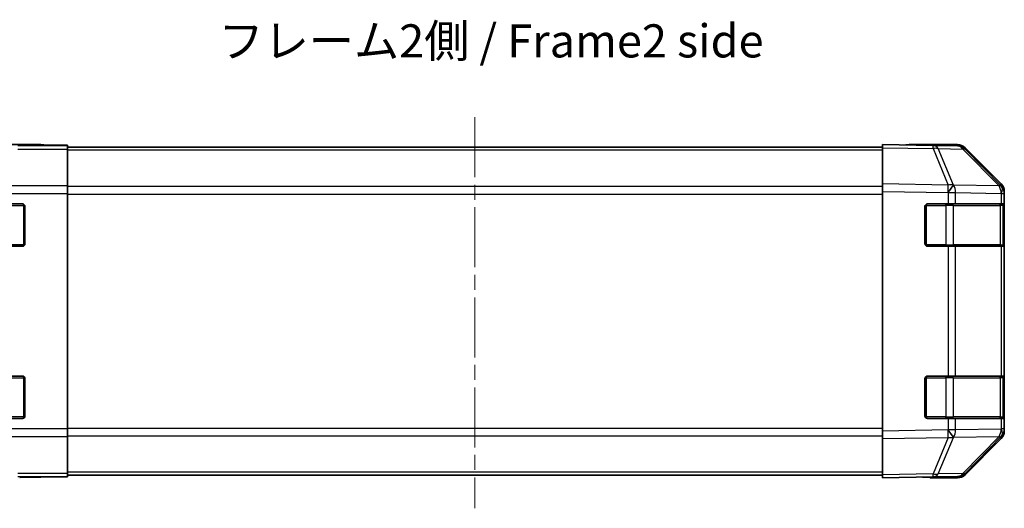
# Model space of a CAD drawing. Units: millimetres. Extents: x 29 to 4978, y 3 to 719.
# Drawn here: x 997 to 1183, y 197 to 289 of the extents above; entities that cross this region are included whole.
import ezdxf

# ---------------------------------------------------------------- set-up
doc = ezdxf.new("R2010")
doc.units = ezdxf.units.MM
doc.header["$LTSCALE"] = 2
doc.linetypes.add('CHAIN', pattern=[0.3543, 0.2362, -0.0295, 0.0591, -0.0295])
for name, color, linetype, lineweight in [('Centerline (ISO)', 131, 'Continuous', 18), ('Symbol (ISO)', 7, 'Continuous', 18), ('Visible (ISO)', 7, 'Continuous', 35), ('Visible Narrow (ISO)', 7, 'Continuous', 25)]:
    doc.layers.add(name, color=color, linetype=linetype, lineweight=lineweight)
doc.styles.add('Note Text (TK)', font='txt')

msp = doc.modelspace()

# ---------------------------------------------------------------- linework, layer by layer
at = {"layer": 'Centerline (ISO)', "linetype": 'CHAIN', "ltscale": 23.990969}
msp.add_line((1082.7917, 270.53), (1082.7917, 196.7157), dxfattribs=at)
at = {"layer": 'Visible (ISO)'}
for p, q in [((1000.7917, 265.3657), (991.6213, 265.3657)), ((1000.7917, 265.3134), (1000.7917, 265.3657)), ((1005.7917, 265.2785), (1002.7917, 265.2785)), ((1005.7917, 265.1182), (1005.7917, 265.2785)), ((1005.7917, 265.1182), (1005.7917, 264.5203)), ((1159.7917, 264.8657), (1005.7917, 264.8657)), ((1005.7917, 257.5479), (1005.7917, 264.5203)), ((1159.7917, 264.7801), (1159.7917, 265.3657)), ((1169.3133, 265.1995), (1159.7917, 265.3657)), ((1159.7917, 264.7801), (1159.7917, 257.9502)), ((1164.7917, 265.3657), (1173.9621, 265.3657)), ((1164.7917, 265.3657), (1164.7917, 265.2785)), ((1173.9748, 265.1182), (1169.3133, 265.1995)), ((1182.2116, 257.5546), (1175.3664, 264.5203)), ((1175.3761, 264.7801), (1182.206, 257.9502)), ((1005.7917, 257.5479), (1005.7917, 256.1461)), ((1159.7917, 256.5361), (1159.7917, 257.9502)), ((1182.2182, 257.5479), (1182.2116, 257.5546)), ((1005.7917, 256.1461), (1005.7917, 211.6854)), ((1159.7917, 256.5361), (1159.7917, 211.2953)), ((1182.7917, 256.5361), (1182.7917, 256.1461)), ((1182.7917, 254.1657), (1182.7917, 256.1461)), ((993.6201, 254.1657), (997.2917, 254.1657)), ((997.7917, 253.6657), (997.7917, 246.6657)), ((1167.7917, 246.6657), (1167.7917, 253.6657)), ((1168.2917, 254.1657), (1172.2147, 254.1657)), ((1173.594, 254.1657), (1172.2147, 254.1657)), ((1173.594, 254.1657), (1182.2059, 254.1657)), ((1182.7917, 254.1657), (1182.2059, 254.1657)), ((1182.5917, 246.4657), (1182.5917, 253.8657)), ((1182.7917, 253.6657), (1182.7917, 254.1657)), ((1182.7917, 253.6657), (1182.7917, 246.6657)), ((997.2917, 246.1657), (993.6201, 246.1657)), ((1172.2147, 246.1657), (1168.2917, 246.1657)), ((1172.2147, 246.1657), (1173.594, 246.1657)), ((1182.2059, 246.1657), (1173.594, 246.1657)), ((1182.2059, 246.1657), (1182.7917, 246.1657)), ((1182.7917, 246.1657), (1182.7917, 246.6657)), ((1182.7917, 221.6657), (1182.7917, 246.1657)), ((993.6201, 221.6657), (997.2917, 221.6657)), ((1168.2917, 221.6657), (1172.2147, 221.6657)), ((1173.594, 221.6657), (1172.2147, 221.6657)), ((1173.594, 221.6657), (1182.2059, 221.6657)), ((1182.7917, 221.6657), (1182.2059, 221.6657)), ((1182.5917, 213.9657), (1182.5917, 221.3657)), ((1182.7917, 221.1657), (1182.7917, 221.6657)), ((997.7917, 221.1657), (997.7917, 214.1657)), ((1167.7917, 214.1657), (1167.7917, 221.1657)), ((1182.7917, 221.1657), (1182.7917, 214.1657)), ((1182.7917, 213.6657), (1182.7917, 214.1657)), ((997.2917, 213.6657), (993.6201, 213.6657)), ((1172.2147, 213.6657), (1168.2917, 213.6657)), ((1172.2147, 213.6657), (1173.594, 213.6657)), ((1182.2059, 213.6657), (1173.594, 213.6657)), ((1182.2059, 213.6657), (1182.7917, 213.6657)), ((1182.7917, 211.6854), (1182.7917, 213.6657)), ((1005.7917, 211.6854), (1005.7917, 210.2836)), ((1005.7917, 203.3112), (1005.7917, 210.2836)), ((1159.7917, 209.8813), (1159.7917, 211.2953)), ((1175.3664, 203.3112), (1182.2116, 210.2769)), ((1182.2116, 210.2769), (1182.2182, 210.2836)), ((1182.7917, 211.6854), (1182.7917, 211.2953)), ((1159.7917, 209.8813), (1159.7917, 203.0514)), ((1182.206, 209.8813), (1175.3761, 203.0514)), ((1005.7917, 203.3112), (1005.7917, 202.7133)), ((1159.7917, 202.9657), (1005.7917, 202.9657)), ((1159.7917, 202.4657), (1159.7917, 203.0514)), ((1001.7917, 202.6228), (1005.7917, 202.6228)), ((1005.7917, 202.7133), (1005.7917, 202.6228)), ((1159.7917, 202.4657), (1169.3133, 202.6319)), ((1168.7917, 202.6228), (1168.7917, 202.4657)), ((1168.7917, 202.4657), (1173.9621, 202.4657)), ((1169.3133, 202.6319), (1173.9748, 202.7133))]:
    msp.add_line(p, q, dxfattribs=at)
for centre, radius, start, end in [((1173.9399, 263.1185), 2, 44.5, 89), ((1180.7917, 256.1461), 2, 0, 44.5), ((997.2917, 253.6657), 0.5, 0, 90), ((1168.2917, 253.6657), 0.5, 90, 180), ((1182.2917, 253.8657), 0.3, 0, 90), ((997.2917, 246.6657), 0.5, 270, 0), ((1168.2917, 246.6657), 0.5, 180, 270), ((1182.2917, 246.4657), 0.3, 270, 0), ((997.2917, 221.1657), 0.5, 0, 90), ((1168.2917, 221.1657), 0.5, 90, 180), ((1182.2917, 221.3657), 0.3, 0, 90), ((997.2917, 214.1657), 0.5, 270, 0), ((1168.2917, 214.1657), 0.5, 180, 270), ((1182.2917, 213.9657), 0.3, 270, 0), ((1180.7917, 211.6854), 2, 315.5, 0), ((1173.9399, 204.713), 2, 271, 315.5)]:
    msp.add_arc(centre, radius, start, end, dxfattribs=at)
for centre, major_axis, ratio, start_param, end_param in [((1002.7917, 265.3134), (2, 0), 0.01745506, 3.14159265, 4.71238898), ((1162.7917, 265.3134), (-2, 0), 0.01745506, 2.35619449, 3.14159265), ((1173.9615, 263.3654), (1.4146, 1.4146), 0.99969546, 0, 0.78524587), ((1180.7914, 256.5355), (1.4146, 1.4146), 0.99969546, 5.49793944, 6.28318531), ((1180.7914, 211.2959), (1.4146, -1.4146), 0.99969546, 0, 0.78524587), ((1173.9615, 204.466), (1.4146, -1.4146), 0.99969546, 5.49793944, 6.28318531), ((1001.7917, 202.5356), (-5, 0), 0.01745506, 4.71238898, 6.28318531), ((1163.7917, 202.5356), (5, 0), 0.01745506, 0, 0.78539816)]:
    msp.add_ellipse(centre, major_axis=major_axis, ratio=ratio, start_param=start_param, end_param=end_param, dxfattribs=at)
at = {"layer": 'Visible Narrow (ISO)'}
for p, q in [((1005.7917, 265.1182), (996.4489, 265.1182)), ((996.4489, 264.5203), (1005.7917, 264.5203)), ((1159.7917, 264.28), (1005.7917, 264.28)), ((1159.7917, 264.7801), (1169.3278, 264.6136)), ((1169.3278, 264.6136), (1172.2056, 257.7335)), ((1170.2968, 264.6052), (1174.9583, 264.5238)), ((1173.1746, 257.7251), (1170.2968, 264.6052)), ((1174.9583, 264.5238), (1181.8035, 257.5581)), ((1005.7917, 257.5479), (993.6201, 257.5479)), ((1159.7917, 257.4515), (1005.7917, 257.4515)), ((1172.2056, 257.7335), (1159.7917, 257.9502)), ((1173.1982, 257.7083), (1173.1746, 257.7251)), ((1181.8035, 257.5581), (1173.1982, 257.7083)), ((993.6201, 256.1461), (1005.7917, 256.1461)), ((1005.7917, 256.0373), (1159.7917, 256.0373)), ((1159.7917, 256.5361), (1172.1911, 256.3197)), ((1172.1911, 256.3197), (1172.2147, 256.3029)), ((1172.2147, 256.3029), (1172.2147, 254.1657)), ((1172.2147, 256.3029), (1173.594, 256.3029)), ((1173.594, 256.3029), (1182.1993, 256.1527)), ((1173.594, 254.1657), (1173.594, 256.3029)), ((1182.1993, 256.1527), (1182.2059, 256.1461)), ((1182.2059, 256.1461), (1182.2059, 254.1657)), ((1182.2059, 256.1461), (1182.7917, 256.1461)), ((993.8201, 253.8657), (997.4917, 253.8657)), ((997.4917, 253.8657), (997.4917, 254.124)), ((997.7499, 253.8657), (997.4917, 253.8657)), ((997.4917, 253.8657), (997.4917, 246.4657)), ((1168.0917, 253.8657), (1167.8334, 253.8657)), ((1168.0917, 254.124), (1168.0917, 253.8657)), ((1168.0917, 253.8657), (1171.7632, 253.8657)), ((1168.0917, 246.4657), (1168.0917, 253.8657)), ((1171.7632, 253.8657), (1171.7632, 254.1657)), ((1173.1774, 253.8657), (1171.7632, 253.8657)), ((1171.7632, 253.8657), (1171.7632, 246.4657)), ((1173.1774, 253.8657), (1182.0059, 253.8657)), ((1173.1774, 246.4657), (1173.1774, 253.8657)), ((1182.5917, 253.8657), (1182.0059, 253.8657)), ((1182.0059, 253.8657), (1182.0059, 246.4657)), ((1182.5917, 253.6657), (1182.7917, 253.6657)), ((997.4917, 246.4657), (993.8201, 246.4657)), ((997.4917, 246.2075), (997.4917, 246.4657)), ((997.4917, 246.4657), (997.7499, 246.4657)), ((1167.8334, 246.4657), (1168.0917, 246.4657)), ((1168.0917, 246.4657), (1168.0917, 246.2075)), ((1171.7632, 246.4657), (1168.0917, 246.4657)), ((1171.7632, 246.1657), (1171.7632, 246.4657)), ((1171.7632, 246.4657), (1173.1774, 246.4657)), ((1172.2147, 246.1657), (1172.2147, 221.6657)), ((1182.0059, 246.4657), (1173.1774, 246.4657)), ((1173.594, 221.6657), (1173.594, 246.1657)), ((1182.0059, 246.4657), (1182.5917, 246.4657)), ((1182.2059, 246.1657), (1182.2059, 221.6657)), ((1182.7917, 246.6657), (1182.5917, 246.6657)), ((993.8201, 221.3657), (997.4917, 221.3657)), ((997.4917, 221.3657), (997.4917, 221.624)), ((997.7499, 221.3657), (997.4917, 221.3657)), ((997.4917, 221.3657), (997.4917, 213.9657)), ((1168.0917, 221.3657), (1167.8334, 221.3657)), ((1168.0917, 221.624), (1168.0917, 221.3657)), ((1168.0917, 221.3657), (1171.7632, 221.3657)), ((1168.0917, 213.9657), (1168.0917, 221.3657)), ((1171.7632, 221.3657), (1171.7632, 221.6657)), ((1173.1774, 221.3657), (1171.7632, 221.3657)), ((1171.7632, 221.3657), (1171.7632, 213.9657)), ((1173.1774, 221.3657), (1182.0059, 221.3657)), ((1173.1774, 213.9657), (1173.1774, 221.3657)), ((1182.5917, 221.3657), (1182.0059, 221.3657)), ((1182.0059, 221.3657), (1182.0059, 213.9657)), ((1182.5917, 221.1657), (1182.7917, 221.1657)), ((997.4917, 213.9657), (993.8201, 213.9657)), ((997.4917, 213.9657), (997.7499, 213.9657)), ((997.4917, 213.7075), (997.4917, 213.9657)), ((1167.8334, 213.9657), (1168.0917, 213.9657)), ((1168.0917, 213.9657), (1168.0917, 213.7075)), ((1171.7632, 213.9657), (1168.0917, 213.9657)), ((1171.7632, 213.6657), (1171.7632, 213.9657)), ((1171.7632, 213.9657), (1173.1774, 213.9657)), ((1182.0059, 213.9657), (1173.1774, 213.9657)), ((1182.0059, 213.9657), (1182.5917, 213.9657)), ((1182.7917, 214.1657), (1182.5917, 214.1657)), ((1172.2147, 213.6657), (1172.2147, 211.5285)), ((1173.594, 211.5285), (1173.594, 213.6657)), ((1182.2059, 213.6657), (1182.2059, 211.6854)), ((1005.7917, 211.6854), (993.6201, 211.6854)), ((993.6201, 210.2836), (1005.7917, 210.2836)), ((1159.7917, 211.7942), (1005.7917, 211.7942)), ((1005.7917, 210.38), (1159.7917, 210.38)), ((1172.1911, 211.5118), (1159.7917, 211.2953)), ((1172.2147, 211.5285), (1172.1911, 211.5118)), ((1173.594, 211.5285), (1172.2147, 211.5285)), ((1173.1982, 210.1232), (1181.8035, 210.2734)), ((1182.1993, 211.6787), (1173.594, 211.5285)), ((1181.8035, 210.2734), (1174.9583, 203.3077)), ((1182.2059, 211.6854), (1182.1993, 211.6787)), ((1182.7917, 211.6854), (1182.2059, 211.6854)), ((1159.7917, 209.8813), (1172.2056, 210.098)), ((1172.2056, 210.098), (1169.3278, 203.2179)), ((1170.2968, 203.2263), (1173.1746, 210.1064)), ((1173.1746, 210.1064), (1173.1982, 210.1232)), ((1005.7917, 203.3112), (996.4489, 203.3112)), ((1159.7917, 203.5515), (1005.7917, 203.5515)), ((1169.3278, 203.2179), (1159.7917, 203.0514)), ((1174.9583, 203.3077), (1170.2968, 203.2263)), ((996.4489, 202.7133), (1005.7917, 202.7133))]:
    msp.add_line(p, q, dxfattribs=at)
for centre, major_axis, ratio, start_param, end_param in [((1169.2784, 263.1998), (0.0349, 1.9997), 0.70705293, 5.50395766, 6.28318531), ((1169.2784, 263.1998), (0.0349, 1.9997), 0.01744975, 5.49793944, 6.28318531), ((1169.2784, 263.1998), (-1.8451, -0.7718), 0.67266741, 3.87795161, 4.41236615), ((1173.9399, 263.1185), (0.0349, 1.9997), 0.70705293, 5.50395766, 6.28318531), ((1173.9399, 263.1185), (1.4265, 1.4018), 0.27881333, 0, 0.54388338), ((1172.1562, 256.3197), (-0.0349, -1.9997), 0.01744975, 1.57110091, 2.35634678), ((1172.1562, 256.3197), (-1.1604, -1.629), 0.01421551, 1.58092204, 2.62146225), ((1172.1562, 256.3197), (1.8451, 0.7718), 0.67266741, 0.73635896, 1.2707735), ((1172.1798, 256.3029), (-1.1604, -1.629), 0.01421551, 1.58092204, 2.62146225), ((1172.1798, 256.3029), (0.0349, 1.9997), 0.70705293, 4.72473001, 5.50395766), ((1180.7851, 256.1527), (1.4265, 1.4018), 0.27881333, 0, 0.54388338), ((1180.7851, 256.1527), (-0.0349, -1.9997), 0.70705293, 1.58313735, 2.362365), ((1180.7851, 256.1527), (1.4265, 1.4018), 0.57396196, 5.24101135, 6.28318531), ((1180.7917, 256.1461), (1.4265, 1.4018), 0.57396196, 5.24101135, 6.28318531), ((1172.9653, 253.8657), (0, 0.3), 0.70710678, 4.71238898, 6.28318531), ((1181.7937, 253.8657), (0, 0.3), 0.70710678, 4.71238898, 6.28318531), ((1172.9653, 246.4657), (0, -0.3), 0.70710678, 0, 1.57079633), ((1181.7937, 246.4657), (0, -0.3), 0.70710678, 0, 1.57079633), ((1172.9653, 221.3657), (0, 0.3), 0.70710678, 4.71238898, 6.28318531), ((1181.7937, 221.3657), (0, 0.3), 0.70710678, 4.71238898, 6.28318531), ((1172.9653, 213.9657), (0, -0.3), 0.70710678, 0, 1.57079633), ((1181.7937, 213.9657), (0, -0.3), 0.70710678, 0, 1.57079633), ((1172.1562, 211.5118), (-1.1604, 1.629), 0.01421551, 3.66172306, 4.70226326), ((1172.1562, 211.5118), (0.0349, -1.9997), 0.01744975, 0.78524587, 1.57049174), ((1172.1798, 211.5285), (1.1604, -1.629), 0.01421551, 0.52013041, 1.56067061), ((1172.1798, 211.5285), (-0.0349, 1.9997), 0.70705293, 3.9208203, 4.70004795), ((1180.7851, 211.6787), (0.0349, -1.9997), 0.70705293, 0.77922765, 1.5584553), ((1180.7851, 211.6787), (1.4265, -1.4018), 0.27881333, 5.73930193, 6.28318531), ((1180.7851, 211.6787), (1.4265, -1.4018), 0.57396196, 0, 1.04217396), ((1180.7917, 211.6854), (1.4265, -1.4018), 0.57396196, 0, 1.04217396), ((1172.1562, 211.5118), (-1.8451, 0.7718), 0.67266741, 1.87081915, 2.4052337), ((1169.2784, 204.6316), (0.0349, -1.9997), 0.70705293, 0, 0.77922765), ((1169.2784, 204.6316), (0.0349, -1.9997), 0.01744975, 0, 0.78524587), ((1169.2784, 204.6316), (1.8451, -0.7718), 0.67266741, 5.01241181, 5.54682635), ((1173.9399, 204.713), (0.0349, -1.9997), 0.70705293, 0, 0.77922765), ((1173.9399, 204.713), (1.4265, -1.4018), 0.27881333, 5.73930193, 6.28318531)]:
    msp.add_ellipse(centre, major_axis=major_axis, ratio=ratio, start_param=start_param, end_param=end_param, dxfattribs=at)

# ---------------------------------------------------------------- texts
at = {"layer": 'Symbol (ISO)', "color": 7, "insert": (1034.3671, 284.1296), "char_height": 6.25, "width": 116.250443, "attachment_point": 4, "line_spacing_factor": 1.5, "style": 'Note Text (TK)'}
msp.add_mtext('{フレーム2側 / Frame2 side}', dxfattribs=at)

doc.saveas('drawing.dxf')
